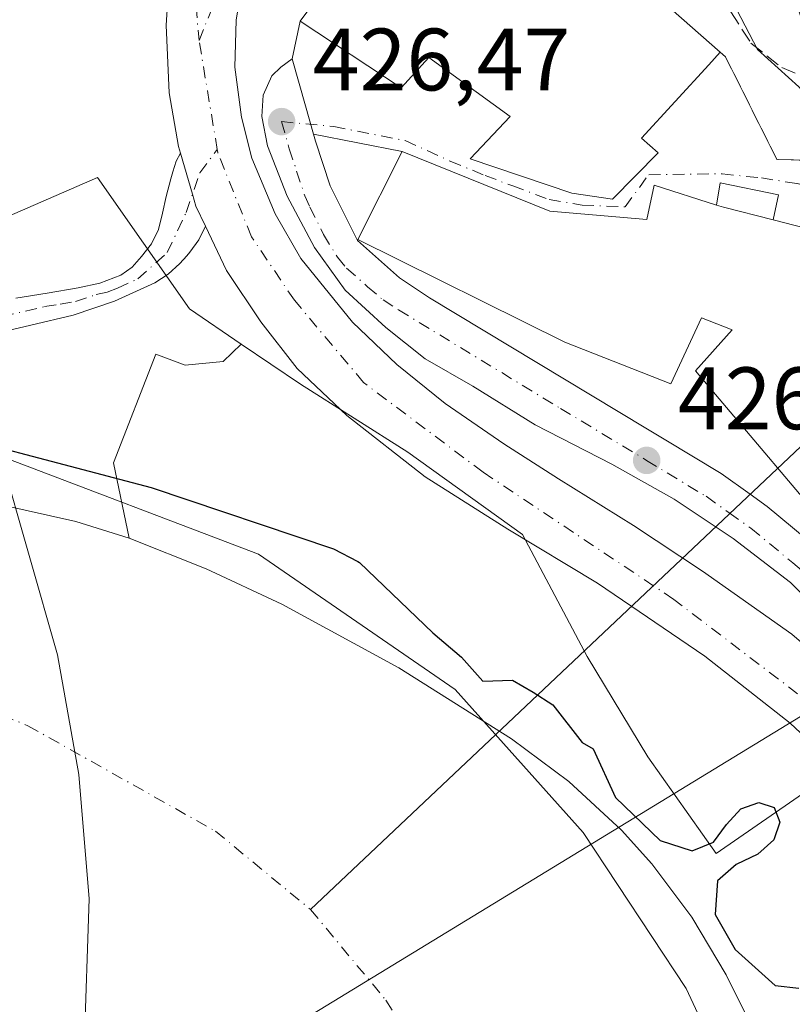
# Model space of a CAD drawing. Units: metres. Extents: x 593521 to 596954, y 4749889 to 4752249.
# Drawn here: x 595519 to 595607, y 4750491 to 4750603 of the extents above; entities that cross this region are included whole.
import ezdxf

# ---------------------------------------------------------------- set-up
doc = ezdxf.new("R2010")
doc.units = ezdxf.units.M
doc.header["$MEASUREMENT"] = 0
doc.linetypes.add('DGN Style 3', pattern=[2.307223458686699, 1.648016756204785, -0.6592067024819142])
doc.linetypes.add('DGN Style 4', pattern=[2.6384748266838614, 1.318413404963828, -0.6592067024819142, 0.001648016756204785, -0.6592067024819142])
for name, color, linetype, lineweight in [('Arbolado forestal CxS', 92, 'Continuous', 0), ('Camino Cxs', 7, 'Continuous', 0), ('Camino eje', 30, 'DGN Style 4', 13), ('Carretera de calzada única Cxs', 7, 'Continuous', 13), ('Carretera de calzada única eje', 7, 'DGN Style 4', 0), ('Corriente natural Cxs', 4, 'Continuous', 13), ('Corriente natural eje', 4, 'DGN Style 4', 0), ('Corriente natural lineal', 142, 'Continuous', 13), ('Curva de nivel maestra', 30, 'Continuous', 30), ('Curva de nivel normal', 30, 'Continuous', 0), ('Edificación Cxs', 1, 'Continuous', 13), ('Edificación ligera Cxs', 1, 'Continuous', 0), ('Entidad de ámbito territorial', 7, 'Continuous', 0), ('Entidad de ámbito territorial CxS', 92, 'Continuous', 0), ('Muro lineal', 1, 'DGN Style 3', 13), ('Núcleo urbano CxS', 7, 'Continuous', 0), ('Pastizal CxS', 92, 'Continuous', 0), ('Punto de cota en terreno', 7, 'Continuous', 0), ('Rótulo de punto de cota en terreno', 7, 'Continuous', 0), ('Suelo desnudo CxS', 253, 'Continuous', 0), ('Tendido', 6, 'Continuous', 0), ('Vía urbana Cxs', 4, 'Continuous', 0), ('Vía urbana eje', 4, 'DGN Style 4', 0)]:
    doc.layers.add(name, color=color, linetype=linetype, lineweight=lineweight)
doc.styles.add('Style-Arial', font='txt')

# ---------------------------------------------------------------- blocks, each defined once
blk = doc.blocks.new('*U16')
at = {"layer": 'Pastizal CxS', "color": 92, "linetype": 'Continuous', "lineweight": 0}
blk.add_polyline3d([(595512.4562999997, 4750577.842700001, 426.7869999999967), (595528.2629000006, 4750584.715700001, 427.5522000000056), (595538.6503, 4750569.830700001, 427.215200000006), (595544.5226999996, 4750565.8521, 427.1057000000001), (595542.4759000001, 4750563.860500001, 427.0341999999946), (595538.1582000004, 4750563.452099999, 426.9762999999948), (595535.4676999999, 4750564.467900001, 426.9848999999958), (595534.8474000003, 4750564.702099999, 426.9870999999985), (595530.0817, 4750552.4165, 425.4226999999955), (595531.8201000001, 4750543.870100001, 423.9342999999935), (595525.8002000004, 4750545.7501, 424.1848000000027), (595517.5401, 4750547.600099999, 424.0212000000029)], dxfattribs=at)
blk = doc.blocks.new('*U29')
at = {"layer": 'Suelo desnudo CxS', "color": 253, "linetype": 'Continuous', "lineweight": 0}
blk.add_polyline3d([(595517.5401, 4750547.600099999, 424.0212000000029), (595525.8002000004, 4750545.7501, 424.1848000000027), (595531.8201000001, 4750543.870100001, 423.9342999999935), (595540.5601000005, 4750540.420100001, 424.1196999999956), (595549.1101000002, 4750536.390100001, 424.0727999999945), (595562.3601000002, 4750529.190099999, 424.3377000000037), (595575.1300999997, 4750521.140100001, 424.2927999999956), (595581.6301999995, 4750516.3201, 424.4441999999981), (595587.5900999998, 4750510.8101, 424.3867000000028), (595591.0001999997, 4750507.0001, 424.6502000000037), (595595.5500999996, 4750500.950099999, 424.6885000000038), (595599.4301000005, 4750494.420100001, 424.5728999999993), (595605.1300999997, 4750482.960100001, 424.3758999999991), (595609.9101, 4750471.1601, 424.1463999999978), (595613.0201000003, 4750462.0001, 423.7439000000013), (595616.0500999996, 4750452.8101, 423.3274999999995), (595619.4001000002, 4750442.390100001, 423.7712999999931), (595622.6101000002, 4750431.9301, 423.9342999999935), (595625.0502000004, 4750422.040100001, 423.323000000004), (595626.5500999996, 4750411.9901, 422.9591999999975), (595627.4700999996, 4750402.040100001, 422.9119999999967), (595628.2301000003, 4750392.090100001, 422.3184000000037), (595628.7401000002, 4750384.140100001, 422.093200000003), (595629.2500999998, 4750376.200099999, 422.1312999999937)], dxfattribs=at)
blk = doc.blocks.new('*U31')
at = {"layer": 'Corriente natural Cxs', "color": 4, "linetype": 'Continuous', "lineweight": 13}
blk.add_polyline3d([(595517.5401, 4750547.600099999, 424.0212000000029), (595525.8000999996, 4750545.7501, 424.1848000000027), (595531.8201000001, 4750543.870100001, 423.9342999999935), (595540.5601000005, 4750540.420100001, 424.1196999999956), (595549.1101000002, 4750536.390100001, 424.0727999999945), (595562.3601000002, 4750529.190099999, 424.3377000000037), (595575.1300999997, 4750521.140100001, 424.2927999999956), (595581.6300999997, 4750516.3201, 424.4441999999981), (595587.5900999998, 4750510.8101, 424.3867000000028), (595591.0000999998, 4750507.0001, 424.6500999999989), (595595.5500999996, 4750500.950099999, 424.6885000000038), (595599.4301000005, 4750494.420100001, 424.5728999999993), (595605.1300999997, 4750482.960100001, 424.3758999999991), (595609.9101, 4750471.1601, 424.1463999999978), (595613.0201000003, 4750462.0001, 423.7439000000013), (595616.0500999996, 4750452.8101, 423.3274999999995), (595619.4001000002, 4750442.390100001, 423.7712999999931), (595622.6101000002, 4750431.9301, 423.9342999999935), (595625.0500999996, 4750422.040100001, 423.323000000004), (595626.5500999996, 4750411.9901, 422.9591999999975), (595627.4700999996, 4750402.040100001, 422.9119999999967), (595628.2301000003, 4750392.090100001, 422.3184000000037), (595628.7401000002, 4750384.140100001, 422.093200000003), (595629.2500999998, 4750376.200099999, 422.1312999999937)], dxfattribs=at)
blk = doc.blocks.new('5PATER')
at = {"layer": 'Suelo desnudo CxS', "linetype": 'Continuous', "lineweight": 0}
h = blk.add_hatch(color=51, dxfattribs=at)
edge = h.paths.add_edge_path()
edge.add_ellipse((0, 0), major_axis=(-0.1095731443231308, -0.1110710700762829), ratio=0.9994222409660322, start_angle=0, end_angle=360)
blk = doc.blocks.new('*U38')
at = {"layer": 'Carretera de calzada única Cxs', "color": 7, "linetype": 'Continuous', "lineweight": 13}
for points in [[(595544.5405000001, 4750606.279200001, 427.6160999999993), (595543.9452000001, 4750602.5089, 427.4109000000026), (595543.8129000004, 4750597.2172, 427.065499999997), (595544.5405000001, 4750591.528700001, 426.9379999999946), (595545.7312000003, 4750586.898499999, 426.8666999999987), (595548.3770000003, 4750580.614600001, 426.8600000000006), (595551.2873999998, 4750575.521400001, 426.8564000000042), (595557.1083000004, 4750568.3115, 426.944399999993), (595562.1354, 4750563.548900001, 426.8570999999939), (595567.6255000001, 4750559.1172, 426.6919000000053), (595574.2401000002, 4750554.553099999, 426.6472000000067), (595580.4578, 4750550.5843, 426.6203999999998), (595588.9244999997, 4750545.2927, 427.0590999999986), (595596.7297, 4750540.133300001, 426.6670000000013), (595606.8499999996, 4750532.989499999, 426.5262999999978), (595613.0678000003, 4750527.697799999, 426.4876999999979)], [(595613.619, 4750516.4365, 425.9709000000003), (595606.6737000003, 4750522.9188, 426.0678000000044), (595597.0163000004, 4750530.525599999, 426.230899999995), (595584.8454999998, 4750538.7938, 426.4250999999931), (595574.7252000002, 4750544.8792, 426.5503000000026), (595565.3323999997, 4750550.832400001, 426.6503999999986), (595556.4688999997, 4750557.7777, 426.876900000003), (595550.8465, 4750563.069399999, 427.0322000000015), (595546.7454000004, 4750568.361099999, 427.1343000000052), (595542.8427999998, 4750574.1819, 427.2353000000003), (595540.4709000001, 4750579.1996, 427.4257999999973), (595539.4031999996, 4750581.458000001, 427.5518000000012), (595539.0036000004, 4750582.8168, 427.5935999999929), (595537.6331000002, 4750587.476299999, 427.4903000000049), (595537.4188000001, 4750588.2049, 427.4934999999969), (595536.3605000004, 4750594.290300001, 427.5206000000035), (595536.0297999998, 4750601.963199999, 427.5635000000038), (595536.4265999999, 4750608.445499999, 427.6538)]]:
    blk.add_polyline3d(points, dxfattribs=at)

msp = doc.modelspace()

# ---------------------------------------------------------------- linework, layer by layer
at = {"layer": 'Arbolado forestal CxS', "color": 92, "linetype": 'Continuous', "lineweight": 0}
for points in [[(595605.1300999997, 4750482.960100001, 424.3758999999991), (595599.4301000005, 4750494.420100001, 424.5728999999993), (595595.5500999996, 4750500.950099999, 424.6885000000038), (595591.0001999997, 4750507.0001, 424.6502000000037), (595587.5900999998, 4750510.8101, 424.3867000000028), (595581.6301999995, 4750516.3201, 424.4441999999981), (595575.1300999997, 4750521.140100001, 424.2927999999956), (595562.3601000002, 4750529.190099999, 424.3377000000037), (595549.1101000002, 4750536.390100001, 424.0727999999945), (595540.5601000005, 4750540.420100001, 424.1196999999956), (595531.8201000001, 4750543.870100001, 423.9342999999935), (595530.0817, 4750552.4165, 425.4226999999955), (595534.8474000003, 4750564.702099999, 426.9870999999985), (595535.4676999999, 4750564.467900001, 426.9848999999958), (595538.1582000004, 4750563.452099999, 426.9762999999948), (595542.4759000001, 4750563.860500001, 427.0341999999946), (595544.5226999996, 4750565.8521, 427.1057000000001), (595551.2248000001, 4750561.3113, 426.9085000000051), (595563.3897000002, 4750553.606699999, 426.7330999999977), (595576.3702999996, 4750544.280300001, 426.5276000000013), (595583.6732999999, 4750530.4889, 425.5283000000054), (595590.5669, 4750519.130899999, 425.4434999999939), (595598.2759999996, 4750508.178099999, 425.4199999999983), (595611.2518999996, 4750517.103499999, 425.8084999999992)], [(595544.5226999996, 4750565.8521, 427.1057000000001), (595542.4759000001, 4750563.860500001, 427.0341999999946), (595538.1582000004, 4750563.452099999, 426.9762999999948), (595535.4676999999, 4750564.467900001, 426.9848999999958), (595534.8474000003, 4750564.702099999, 426.9870999999985), (595530.0817, 4750552.4165, 425.4226999999955), (595531.8201000001, 4750543.870100001, 423.9342999999935)], [(595544.5226999996, 4750565.8521, 427.1057000000001), (595551.2248000001, 4750561.3113, 426.9085000000051), (595563.3897000002, 4750553.606699999, 426.7330999999977), (595576.3702999996, 4750544.280300001, 426.5276000000013), (595583.6732999999, 4750530.4889, 425.5283000000054), (595590.5669, 4750519.130899999, 425.4434999999939), (595598.2759999996, 4750508.178099999, 425.4199999999983), (595611.2518999996, 4750517.103499999, 425.8084999999992), (595618.7790999999, 4750517.8409, 426.2293000000063), (595619.4194999998, 4750517.903700001, 426.2578999999969)], [(595531.8201000001, 4750543.870100001, 423.9342999999935), (595540.5601000005, 4750540.420100001, 424.1196999999956), (595549.1101000002, 4750536.390100001, 424.0727999999945), (595562.3601000002, 4750529.190099999, 424.3377000000037), (595575.1300999997, 4750521.140100001, 424.2927999999956), (595581.6301999995, 4750516.3201, 424.4441999999981), (595587.5900999998, 4750510.8101, 424.3867000000028), (595591.0001999997, 4750507.0001, 424.6502000000037), (595595.5500999996, 4750500.950099999, 424.6885000000038), (595599.4301000005, 4750494.420100001, 424.5728999999993), (595605.1300999997, 4750482.960100001, 424.3758999999991), (595609.9101, 4750471.1601, 424.1463999999978), (595613.0201000003, 4750462.0001, 423.7439000000013), (595616.0500999996, 4750452.8101, 423.3274999999995), (595619.4001000002, 4750442.390100001, 423.7712999999931), (595622.6101000002, 4750431.9301, 423.9342999999935), (595625.0502000004, 4750422.040100001, 423.323000000004), (595626.5500999996, 4750411.9901, 422.9591999999975), (595627.4700999996, 4750402.040100001, 422.9119999999967), (595628.2301000003, 4750392.090100001, 422.3184000000037), (595628.7401000002, 4750384.140100001, 422.093200000003), (595629.2500999998, 4750376.200099999, 422.1312999999937)]]:
    msp.add_polyline3d(points, dxfattribs=at)
at = {"layer": 'Camino Cxs', "color": 7, "linetype": 'Continuous', "lineweight": 0}
for points in [[(595540.4708000004, 4750579.1996, 427.4257999999973), (595539.7100999998, 4750577.670100001, 427.5092000000004), (595538.7200999996, 4750576.2601, 427.534799999994), (595538.3585000001, 4750575.854499999, 427.5368000000017), (595537.5701000001, 4750574.970100001, 427.5236000000005), (595536.2500999998, 4750573.7501, 427.4094000000041), (595534.7500999998, 4750572.780099999, 427.3294000000024), (595530.1601, 4750570.710100001, 427.1818000000058), (595525.4901000002, 4750569.120100001, 427.0114000000031), (595515.8701, 4750566.870100001, 426.6490999999951), (595508.8300999999, 4750565.8201, 426.3089000000036), (595501.7901, 4750565.5801, 426.5007999999943), (595498.7100999998, 4750565.940099999, 426.9634999999981), (595495.6501000002, 4750566.7301, 430.3637000000017), (595492.3901000004, 4750567.9101, 437.2719999999972), (595489.3601000002, 4750569.5001, 444.9459000000061), (595479.6901000004, 4750576.300100001, 446.391499999998), (595470.0500999996, 4750583.0601, 446.949099999998), (595453.5500999996, 4750593.780099999, 428.0945999999968), (595437.0601000005, 4750604.5001, 426.340200000006), (595425.4801000003, 4750612.200099999, 426.4134999999952), (595414.0000999998, 4750620.020099999, 426.399900000004), (595407.9600999998, 4750625.0601, 426.3098000000027), (595405.0601000005, 4750627.720100001, 426.3364000000002)], [(595519.0201000003, 4750571.0601, 426.930600000007), (595522.5401, 4750571.620100001, 427.0687000000034), (595526.0500999996, 4750572.200099999, 427.179999999993), (595528.5100999996, 4750572.7501, 427.2537000000011), (595530.9001000002, 4750573.6601, 427.3217000000004), (595532.1801000005, 4750574.5601, 427.3738000000012), (595533.2500999998, 4750575.7501, 427.4484999999986), (595534.3701, 4750577.210100001, 427.5641999999935), (595535.1501000002, 4750578.8101, 427.6603000000032), (595535.6001000004, 4750580.690099999, 427.7335000000021), (595536.0301000001, 4750582.5701, 427.7890000000043), (595536.5500999996, 4750584.5601, 427.6888999999938), (595536.7828000003, 4750585.3409, 427.6440000000002), (595537.1401000004, 4750586.540100001, 427.5685999999987), (595537.6331000002, 4750587.476299999, 427.4903000000049), (595539.0036000004, 4750582.8168, 427.5935999999929), (595539.4031999996, 4750581.458000001, 427.5518000000012), (595540.4709000001, 4750579.1996, 427.4257999999973), (595539.7100999998, 4750577.670100001, 427.5092000000004), (595538.7200999996, 4750576.2601, 427.534799999994), (595538.3585000001, 4750575.854499999, 427.5368000000017), (595537.5701000001, 4750574.970100001, 427.5236000000005), (595536.2500999998, 4750573.7501, 427.4094000000041), (595534.7500999998, 4750572.780099999, 427.3294000000024), (595530.1601, 4750570.710100001, 427.1818000000058), (595525.4901000002, 4750569.120100001, 427.0114000000031), (595515.8701, 4750566.870100001, 426.6490999999951)], [(595519.0201000003, 4750571.0601, 426.930600000007), (595522.5401, 4750571.620100001, 427.0687000000034), (595526.0500999996, 4750572.200099999, 427.179999999993), (595528.5100999996, 4750572.7501, 427.2537000000011), (595530.9001000002, 4750573.6601, 427.3217000000004), (595532.1801000005, 4750574.5601, 427.3738000000012), (595533.2500999998, 4750575.7501, 427.4484999999986), (595534.3701, 4750577.210100001, 427.5641999999935), (595535.1501000002, 4750578.8101, 427.6603000000032), (595535.6001000004, 4750580.690099999, 427.7335000000021), (595536.0301000001, 4750582.5701, 427.7890000000043), (595536.5500999996, 4750584.5601, 427.6888999999938), (595536.7828000003, 4750585.3409, 427.6440000000002), (595537.1401000004, 4750586.540100001, 427.5685999999987), (595537.6331000002, 4750587.476299999, 427.4903000000049)], [(595537.6331000002, 4750587.476299999, 427.4903000000049), (595539.0034999996, 4750582.8168, 427.5936999999976), (595539.4031999996, 4750581.458000001, 427.5518000000012), (595540.4708000004, 4750579.1996, 427.4257999999973)]]:
    msp.add_polyline3d(points, dxfattribs=at)
at = {"layer": 'Camino eje', "color": 30, "linetype": 'DGN Style 4', "lineweight": 13}
msp.add_polyline3d([(595517.4451000001, 4750568.965100001, 426.7964000000065), (595522.2550999997, 4750570.090100001, 426.9869000000036), (595524.0151000004, 4750570.370100001, 427.0415000000066), (595525.7701000003, 4750570.6601, 427.0954000000056), (595528.1051000003, 4750571.4551, 427.1852000000072), (595529.3350999998, 4750571.7301, 427.2179000000033), (595530.5301000001, 4750572.1851, 427.2575999999972), (595532.8251, 4750573.220100001, 427.3313000000053), (595536.1448999997, 4750576.208500001, 427.5763000000007), (595538.2909000004, 4750580.758099999, 427.6855000000069), (595539.8361000001, 4750585.221899999, 427.3917999999976), (595541.8091000002, 4750587.875299999, 427.1373000000021)], dxfattribs=at)
at = {"layer": 'Carretera de calzada única Cxs', "color": 7, "linetype": 'Continuous', "lineweight": 13, "extrusion": (-0.9627123369293287, -0.2705271766908576, 5.473339202121786e-05), "elevation": -1858509.506643154, "flags": 128}
msp.add_lwpolyline([(-4412346.890924755, 529.9558301960731), (-4412341.369155792, 528.2749301935486), (-4412338.05819902, 528.2030301934456)], dxfattribs=at)
at = {"layer": 'Carretera de calzada única Cxs', "color": 7, "linetype": 'Continuous', "lineweight": 13}
for points in [[(595537.6331000002, 4750587.476299999, 427.4903000000049), (595537.4188000001, 4750588.2049, 427.4934999999969), (595536.3605000004, 4750594.290300001, 427.5206000000035), (595536.0297999998, 4750601.963199999, 427.5635000000038), (595536.4265999999, 4750608.445499999, 427.6538), (595536.7808999997, 4750611.785900001, 427.7290999999968)], [(595544.5405000001, 4750606.279200001, 427.6160999999993), (595543.9452000001, 4750602.5089, 427.4109000000026), (595543.8129000004, 4750597.2172, 427.065499999997), (595544.5405000001, 4750591.528700001, 426.9379999999946), (595545.7312000003, 4750586.898499999, 426.8666999999987), (595548.3770000003, 4750580.614600001, 426.8600000000006), (595551.2873999998, 4750575.521400001, 426.8564000000042), (595557.1083000004, 4750568.3115, 426.944399999993), (595562.1354, 4750563.548900001, 426.8570999999939), (595567.6255000001, 4750559.1172, 426.6919000000053), (595574.2401000002, 4750554.553099999, 426.6472000000067), (595580.4578, 4750550.5843, 426.6203999999998), (595588.9244999997, 4750545.2927, 427.0590999999986), (595596.7297, 4750540.133300001, 426.6670000000013), (595606.8499999996, 4750532.989499999, 426.5262999999978), (595613.0678000003, 4750527.697799999, 426.4876999999979), (595618.8293000003, 4750522.6172, 426.5182999999961)], [(595614.1723999997, 4750531.4682, 426.4627999999939), (595606.7111000001, 4750538.850000001, 426.6416999999929), (595600.2023999998, 4750543.8507, 426.7369999999937), (595593.5349000003, 4750548.295700001, 427.4584999999934), (595586.4704999998, 4750552.264400001, 426.5421999999963), (595577.8185999999, 4750556.7095, 426.563599999994), (595570.7542000003, 4750561.075099999, 426.5893000000069), (595565.3567000004, 4750564.170700001, 426.7458000000043), (595560.9117000002, 4750567.7426, 426.9333000000043), (595556.3079000004, 4750571.9495, 426.7716999999975), (595552.8153999997, 4750576.791400001, 426.9618999999948), (595549.7198000001, 4750582.5858, 426.7087999999931), (595547.4972999999, 4750588.300799999, 426.7385999999969), (595546.8623000003, 4750591.634500001, 426.776199999993), (595547.0209999997, 4750594.015799999, 426.8194999999978), (595547.9735000003, 4750596.238299999, 426.9915000000037), (595549.0054000001, 4750597.1908, 427.391300000003), (595550.3095000006, 4750598.1306, 428.2333000000072), (595551.8032000001, 4750592.8147, 426.5524000000005), (595552.6989000002, 4750589.6272, 426.4805000000051), (595552.7033000002, 4750589.6117, 426.4814999999944), (595552.9200999998, 4750588.840100001, 426.5337), (595554.5800999999, 4750583.770099999, 427.6229000000022), (595557.6901000004, 4750577.5801, 429.6595999999991), (595562.4401000004, 4750573.340100001, 429.1947999999975), (595565.8501000004, 4750571.090100001, 429.2602000000043), (595590.3465, 4750556.319599999, 426.9342000000034), (595592.4082000004, 4750555.076400001, 427.0145000000048), (595598.8701, 4750551.1801, 427.9847000000009), (595602.1475999998, 4750548.8399, 428.3071999999956), (595604.0800999999, 4750547.460100001, 428.8304000000062), (595608.4801000003, 4750543.812799999, 428.3996000000043)], [(595618.8293000003, 4750522.6172, 426.5182999999961), (595619.6492999997, 4750523.9275, 426.4998000000051), (595619.1730000004, 4750525.118100001, 426.4921999999933), (595614.1723999997, 4750531.4682, 426.4627999999939), (595606.7111000001, 4750538.850000001, 426.6416999999929), (595600.2023999998, 4750543.8507, 426.7369999999937), (595593.5349000003, 4750548.295700001, 427.4584999999934), (595586.4704999998, 4750552.264400001, 426.5421999999963), (595577.8185999999, 4750556.7095, 426.563599999994), (595570.7542000003, 4750561.075099999, 426.5893000000069), (595565.3567000004, 4750564.170700001, 426.7458000000043), (595560.9117000002, 4750567.7426, 426.9333000000043), (595556.3079000004, 4750571.9495, 426.7716999999975), (595552.8153999997, 4750576.791400001, 426.9618999999948), (595549.7198000001, 4750582.5858, 426.7087999999931), (595547.4972999999, 4750588.300799999, 426.7385999999969), (595546.8623000003, 4750591.634500001, 426.776199999993), (595547.0209999997, 4750594.015799999, 426.8194999999978), (595547.9735000003, 4750596.238299999, 426.9915000000037), (595549.0054000001, 4750597.1908, 427.391300000003), (595550.3095000006, 4750598.1306, 428.2333000000072)], [(595552.6989000002, 4750589.6272, 426.4805000000051), (595552.7033000002, 4750589.6117, 426.4814999999944), (595552.9200999998, 4750588.840100001, 426.5337), (595554.5800999999, 4750583.770099999, 427.6229000000022), (595557.6901000004, 4750577.5801, 429.6595999999991), (595562.4401000004, 4750573.340100001, 429.1947999999975), (595565.8501000004, 4750571.090100001, 429.2602000000043), (595590.3465, 4750556.319599999, 426.9342000000034), (595592.4082000004, 4750555.076400001, 427.0145000000048), (595598.8701, 4750551.1801, 427.9847000000009), (595602.1475999998, 4750548.8399, 428.3071999999956), (595604.0800999999, 4750547.460100001, 428.8304000000062), (595608.4800000006, 4750543.812799999, 428.3996000000043)], [(595537.6331000002, 4750587.476299999, 427.4903000000049), (595539.0034999996, 4750582.8168, 427.5936999999976), (595539.4031999996, 4750581.458000001, 427.5518000000012), (595540.4708000004, 4750579.1996, 427.4257999999973)], [(595672.4200999998, 4750374.520099999, 425.7819000000018), (595641.7710999995, 4750468.9464, 430.6817000000011), (595640.5143999998, 4750472.8181, 433.8108000000066), (595639.6142999995, 4750475.2937, 432.2627000000066), (595635.5132999998, 4750484.157299999, 425.8432999999932), (595628.8986999998, 4750496.3281, 426.1147000000056), (595622.7471000003, 4750506.183900001, 425.8534000000073), (595620.0351, 4750509.358899999, 425.868100000007), (595613.619, 4750516.4365, 425.9709000000003), (595606.6737000003, 4750522.9188, 426.0678000000044), (595597.0163000004, 4750530.525599999, 426.230899999995), (595584.8454999998, 4750538.7938, 426.4250999999931), (595574.7252000002, 4750544.8792, 426.5503000000026), (595565.3323999997, 4750550.832400001, 426.6503999999986), (595556.4688999997, 4750557.7777, 426.876900000003), (595550.8465, 4750563.069399999, 427.0322000000015), (595546.7454000004, 4750568.361099999, 427.1343000000052), (595542.8427999998, 4750574.1819, 427.2353000000003), (595540.4708000004, 4750579.1996, 427.4257999999973)]]:
    msp.add_polyline3d(points, dxfattribs=at)
at = {"layer": 'Carretera de calzada única eje', "color": 7, "linetype": 'DGN Style 4', "lineweight": 0, "extrusion": (0.002738518635035186, -0.01643124484855051, 0.9998612477281099), "elevation": -76000.09217771747, "flags": 128}
msp.add_lwpolyline([(1368424.633706469, 4587416.854574482), (1368424.633706469, 4587429.377169053)], dxfattribs=at)
at = {"layer": 'Carretera de calzada única eje', "color": 7, "linetype": 'DGN Style 4', "lineweight": 0}
for points in [[(595537.8457000004, 4750633.669199999, 428.1901999999973), (595539.3273999998, 4750623.297499999, 428.0451999999932), (595538.6924000002, 4750612.2908, 427.6946000000025), (595539.7506999997, 4750600.2258, 427.3459000000003)], [(595539.7506999997, 4750600.2258, 427.3459000000003), (595545.2539999997, 4750613.984099999, 427.5913), (595549.6990999999, 4750619.275800001, 427.7378999999929), (595554.7790999999, 4750626.4725, 428.1367000000028)], [(595549.1001000004, 4750591.040100001, 426.6321000000025), (595549.9600999998, 4750587.970100001, 426.6202999999951), (595550.8000999996, 4750585.4301, 426.6226000000024), (595551.7100999998, 4750582.6501, 426.6356999999989), (595552.3000999996, 4750581.360099999, 426.6679000000004), (595553.8501000004, 4750578.2601, 427.5342999999993), (595555.4200999998, 4750575.6801, 427.7911000000022), (595556.4600999998, 4750574.440099999, 427.6003000000055), (595558.8201000001, 4750572.3301, 427.159799999994), (595560.6001000004, 4750570.850099999, 427.4548999999971), (595562.3201000001, 4750569.7301, 427.4821999999986), (595580.6601, 4750558.5701, 426.8424999999989), (595590.4200999998, 4750552.6801, 426.6861000000063), (595597.1601, 4750548.610099999, 426.9168000000063), (595599.7600999996, 4750546.7501, 426.9921000000032), (595602.2100999998, 4750545.0101, 426.9753000000055), (595606.9600999998, 4750541.0801, 426.9179000000004), (595611.8901000004, 4750536.9901, 426.477899999998), (595614.1601, 4750534.800100001, 426.4704999999958), (595616.6401000004, 4750532.420100001, 426.4521999999997), (595619.0301000001, 4750529.4901, 426.4637999999978), (595620.9200999998, 4750527.1801, 426.4622999999993)], [(595625.8432999998, 4750508.8029, 426.1735999999946), (595622.5125000002, 4750513.442299999, 426.2400000000052), (595617.6442, 4750518.522299999, 426.2875000000058), (595614.0459000003, 4750521.274, 426.2881999999955), (595593.5141000003, 4750536.9373, 426.4673999999941), (595571.9241000004, 4750551.330700001, 426.6817000000011), (595558.3773999996, 4750561.490700001, 426.9367999999959), (595550.5456999998, 4750570.804099999, 426.8962999999931), (595545.6774000004, 4750578.000700001, 427.1071999999986), (595541.8674, 4750587.525800001, 427.1331000000064), (595541.8091000002, 4750587.875299999, 427.1373000000021)]]:
    msp.add_polyline3d(points, dxfattribs=at)
at = {"layer": 'Corriente natural Cxs', "color": 4, "linetype": 'Continuous', "lineweight": 13}
msp.add_polyline3d([(595517.5401, 4750547.600099999, 424.0212000000029), (595525.8000999996, 4750545.7501, 424.1848000000027), (595531.8201000001, 4750543.870100001, 423.9342999999935), (595540.5601000005, 4750540.420100001, 424.1196999999956), (595549.1101000002, 4750536.390100001, 424.0727999999945), (595562.3601000002, 4750529.190099999, 424.3377000000037), (595575.1300999997, 4750521.140100001, 424.2927999999956), (595581.6300999997, 4750516.3201, 424.4441999999981), (595587.5900999998, 4750510.8101, 424.3867000000028), (595591.0000999998, 4750507.0001, 424.6500999999989), (595595.5500999996, 4750500.950099999, 424.6885000000038), (595599.4301000005, 4750494.420100001, 424.5728999999993), (595605.1300999997, 4750482.960100001, 424.3758999999991), (595609.9101, 4750471.1601, 424.1463999999978), (595613.0201000003, 4750462.0001, 423.7439000000013), (595614.8694000002, 4750456.391000001, 423.4879999999976)], dxfattribs=at)
at = {"layer": 'Corriente natural eje', "color": 4, "linetype": 'DGN Style 4', "lineweight": 0}
msp.add_polyline3d([(595266.8601000002, 4750570.600099999, 424.0531000000047), (595293.5000999998, 4750563.850099999, 424.1122000000032), (595316.5000999998, 4750560.030099999, 423.6809999999969), (595339.1300999997, 4750557.2401, 423.504700000005), (595365.2801000001, 4750554.8101, 423.4415000000009), (595397.0000999998, 4750549.770099999, 423.7688000000053), (595425.3701, 4750544.890100001, 423.8515999999945), (595463.6101000002, 4750539.170100001, 423.0783999999985), (595487.5401, 4750534.300100001, 423.2323000000034), (595504.7901, 4750528.9001, 423.2660000000033), (595520.3701, 4750522.640100001, 422.9805000000051), (595541.6201, 4750510.690099999, 423.0146999999997), (595552.3800999997, 4750501.8201, 423.3004999999976), (595560.9101, 4750491.550100001, 423.2657999999938), (595570.5601000005, 4750476.0801, 423.1925999999949), (595579.7801000001, 4750454.7501, 422.1331000000064), (595586.6501000002, 4750431.790100001, 421.4437999999937), (595592.3901000004, 4750411.270099999, 421.9489999999933), (595593.8501000004, 4750392.030099999, 421.6624000000011), (595608.9089000003, 4750374.0178, 421.7103999999963)], dxfattribs=at)
at = {"layer": 'Corriente natural lineal', "color": 142, "linetype": 'Continuous', "lineweight": 13, "extrusion": (-0.04778415205395344, -0.04514599823845933, 0.9978369173645248), "elevation": -242501.7274227859, "flags": 128}
msp.add_lwpolyline([(-3044081.889170684, 3687548.879700115), (-3044081.889170684, 3687371.519608447)], dxfattribs=at)
at = {"layer": 'Curva de nivel maestra', "color": 30, "linetype": 'Continuous', "lineweight": 30, "elevation": 425, "flags": 128}
msp.add_lwpolyline([(595503.9100000003, 4750557.630100001), (595534.3200000003, 4750549.600099999), (595554.9800000006, 4750542.6601), (595557.7300000006, 4750541.2301), (595557.9299999997, 4750541.110099999), (595566.2000000002, 4750533.1601), (595569.4600000001, 4750530.4001), (595571.8600000005, 4750527.690099999), (595575.2199999997, 4750527.790100001), (595577.5700000003, 4750526.450099999), (595579.79, 4750524.9901), (595583.1100000005, 4750520.7501), (595584.3700000001, 4750520.0101), (595586.8799999999, 4750514.520099999), (595591.9600000001, 4750509.640100001), (595595.5700000003, 4750508.4901), (595598, 4750509.440099999), (595599.4500000002, 4750511.460100001), (595601.0700000003, 4750513.210100001), (595603.1100000005, 4750513.960100001), (595604.8600000005, 4750513.370100001), (595605.5199999996, 4750511.700099999), (595604.8300000001, 4750509.700099999), (595603.0300000003, 4750508.0801), (595600.5499999998, 4750506.940099999), (595598.4299999997, 4750505.090100001), (595598.1699999999, 4750501.2601), (595600.4422000004, 4750497.313999999), (595604.9600000001, 4750493.2401), (595607.6399999997, 4750492.9101)], dxfattribs=at)
at = {"layer": 'Curva de nivel normal', "color": 30, "linetype": 'Continuous', "lineweight": 0, "elevation": 430, "flags": 128}
msp.add_lwpolyline([(595600.6418000003, 4750603.707599999), (595602.9600000001, 4750599.189999999), (595607.6399999997, 4750594.960000001), (595611.0199999996, 4750591.25), (595613.7100000001, 4750589.77), (595615.6699999999, 4750589.300000001), (595618.0599999996, 4750586.779999999), (595621.2505999999, 4750580.9672)], dxfattribs=at)
at = {"layer": 'Edificación Cxs', "color": 1, "linetype": 'Continuous', "lineweight": 13, "flags": 128}
for points, elevation in [([(595572.7100999998, 4750608.0101), (595581.2600999996, 4750603.520099999), (595586.5701000001, 4750609.670100001), (595598.7301000003, 4750598.890100001), (595597.4501, 4750597.470100001), (595589.8501000004, 4750589.170100001), (595591.7301000003, 4750587.520099999), (595586.5601000005, 4750582.2401), (595581.9600999998, 4750582.920100001), (595570.4401000004, 4750586.840100001), (595574.9700999996, 4750591.610099999), (595565.7500999998, 4750598.3101), (595562.6501000002, 4750594.860099999), (595551.2100999998, 4750602.420100001), (595562.8201000001, 4750618.0101), (595574.0100999996, 4750609.6801)], 435.5047999999954), ([(595579.4801000003, 4750580.890100001), (595590.4600999998, 4750579.960100001), (595591.2600999996, 4750583.840100001), (595598.3201000001, 4750581.590100001), (595599.1201, 4750581.340100001), (595604.7301000003, 4750579.9001), (595611.0500999996, 4750578.290100001), (595612.2600999996, 4750579.140100001), (595621.0100999996, 4750567.600099999), (595620.4401000004, 4750567.090100001), (595624.7801000001, 4750560.880100001), (595610.0100999996, 4750546.210100001), (595595.9600999998, 4750562.8201), (595600.1201, 4750567.4801), (595596.6401000004, 4750568.8101), (595593.1601, 4750561.360099999), (595581.1700999998, 4750566.050100001), (595557.7100999998, 4750577.6801), (595562.7600999996, 4750587.670100001)], 435.5335999999954)]:
    msp.add_lwpolyline(points, close=True, dxfattribs=dict(at, elevation=elevation))
at = {"layer": 'Edificación Cxs', "color": 1, "linetype": 'Continuous', "lineweight": 13, "extrusion": (0.04274760369098052, 0.2617511294470051, 0.9641882537201417), "elevation": 1269345.974021088, "flags": 128}
msp.add_lwpolyline([(177874.6311607982, -4613011.595629217), (177880.3999086807, -4613012.131790305), (177881.2297435385, -4613012.253953591)], dxfattribs=at)
at = {"layer": 'Edificación Cxs', "color": 1, "linetype": 'Continuous', "lineweight": 13}
for points in [[(595572.7100999998, 4750608.0101, 432.7743999999948), (595581.2600999996, 4750603.520099999, 434.272299999997), (595586.5701000001, 4750609.670100001, 431.9590999999928), (595598.7301000003, 4750598.890100001, 435.5047999999952), (595597.4501, 4750597.470100001, 434.7305000000051), (595589.8501000004, 4750589.170100001, 433.3739999999962), (595591.7301000003, 4750587.520099999, 430.9903999999952), (595586.5601000005, 4750582.2401, 433.0764000000054), (595581.9600999998, 4750582.920100001, 433.274900000004), (595570.4401000004, 4750586.840100001, 431.008799999996), (595574.9700999996, 4750591.610099999, 432.9921999999933), (595565.7500999998, 4750598.3101, 434.0151000000042), (595562.6501000002, 4750594.860099999, 430.8772999999928), (595551.2100999998, 4750602.420100001, 431.4939000000013), (595562.8201000001, 4750618.0101, 430.4789000000019), (595574.0100999996, 4750609.6801, 431.212400000004), (595572.7100999998, 4750608.0101, 432.7743999999948)], [(595604.7301000003, 4750579.9001, 431.0825000000041), (595611.0500999996, 4750578.290100001, 430.9334999999992), (595612.2600999996, 4750579.140100001, 430.1059999999998), (595621.0100999996, 4750567.600099999, 431.8470999999991), (595620.4401000004, 4750567.090100001, 432.4894000000059), (595624.7801000001, 4750560.880100001, 432.296199999997), (595610.0100999996, 4750546.210100001, 430.7452999999951), (595595.9600999998, 4750562.8201, 432.9854999999953), (595600.1201, 4750567.4801, 435.5335999999952), (595596.6401000004, 4750568.8101, 435.1315000000032), (595593.1601, 4750561.360099999, 431.4156999999978), (595581.1700999998, 4750566.050100001, 432.0751000000019), (595557.7100999998, 4750577.6801, 429.6797999999981), (595562.7600999996, 4750587.670100001, 429.376099999994), (595579.4801000003, 4750580.890100001, 433.3717000000034), (595590.4600999998, 4750579.960100001, 433.6733999999997), (595591.2600999996, 4750583.840100001, 431.9076999999961), (595598.3201000001, 4750581.590100001, 430.9079000000056)]]:
    msp.add_polyline3d(points, dxfattribs=at)
at = {"layer": 'Edificación ligera Cxs', "color": 1, "linetype": 'Continuous', "lineweight": 0, "elevation": 431.0825000000041, "flags": 128}
msp.add_lwpolyline([(595604.7301000003, 4750579.9001), (595599.1201, 4750581.340100001), (595598.3201000001, 4750581.590100001), (595598.7600999996, 4750584.090100001), (595605.3501000004, 4750582.7401)], close=True, dxfattribs=at)
at = {"layer": 'Edificación ligera Cxs', "color": 1, "linetype": 'Continuous', "lineweight": 0, "extrusion": (0.04274760369098052, 0.2617511294470051, 0.9641882537201417), "elevation": 1269345.974021088, "flags": 128}
msp.add_lwpolyline([(177874.6311607982, -4613011.595629217), (177880.3999086807, -4613012.131790305), (177881.2297435385, -4613012.253953591)], dxfattribs=at)
at = {"layer": 'Edificación ligera Cxs', "color": 1, "linetype": 'Continuous', "lineweight": 0}
msp.add_polyline3d([(595598.3201000001, 4750581.590100001, 430.9079000000056), (595598.7600999996, 4750584.090100001, 429.1775000000052), (595605.3501000004, 4750582.7401, 428.4418000000006), (595604.7301000003, 4750579.9001, 431.0825000000041)], dxfattribs=at)
at = {"layer": 'Entidad de ámbito territorial', "color": 7, "linetype": 'Continuous', "lineweight": 0, "flags": 128}
for points in [[(595517.3210000002, 4750553.143999999), (595523.7199999986, 4750530.653999999), (595526.1390000005, 4750517.106000002), (595527.2989999984, 4750503.026000002), (595526.7369999997, 4750486.117000001), (595526.3619999981, 4750476.793000001), (595526.2109999995, 4750473.011000002), (595525.8760000004, 4750464.641), (595525.7069999992, 4750460.432000001), (595525.4089999995, 4750436.413000001), (595526.3090000004, 4750429.187999999), (595530.361999999, 4750423.042000001), (595537.5979999992, 4750416.449000001), (595545.8490000003, 4750409.877000002), (595542.589999998, 4750387.961000001), (595542.3739999986, 4750381.835000002), (595542.0139999986, 4750371.687000002)], [(595633.7389999998, 4750405.289999997), (595627.3879999986, 4750416.732), (595617.1459999996, 4750441.725000001), (595607.6399999984, 4750465.557), (595594.909999999, 4750492.889), (595583.2349999986, 4750510.544000002), (595568.7340000002, 4750526.734999999), (595546.4680000006, 4750542.077000001), (595517.3210000002, 4750553.143999999)]]:
    msp.add_lwpolyline(points, dxfattribs=at)
at = {"layer": 'Entidad de ámbito territorial CxS', "color": 92, "linetype": 'Continuous', "lineweight": 0, "flags": 128}
for points in [[(595787.1259999991, 4750426.893999998), (595752.289999999, 4750430.946000001), (595737.4149999999, 4750435.965), (595723.6330000003, 4750432.958000001), (595694.3450000002, 4750423.677999999), (595685.8790000007, 4750422.392999998), (595685.5520000008, 4750422.343000002), (595677.8990000011, 4750420.855000001), (595677.4419999992, 4750420.703000001), (595667.1509999997, 4750417.274999999), (595658.5649999996, 4750413.774999999), (595648.9429999995, 4750409.408999999), (595638.5989999999, 4750406.836999998), (595637.0220000005, 4750406.335000001), (595633.7390000006, 4750405.289999999), (595627.3879999995, 4750416.732), (595617.1460000003, 4750441.725000001), (595607.6399999993, 4750465.556999999), (595594.9099999999, 4750492.889000001), (595583.2349999994, 4750510.544000001), (595568.734000001, 4750526.734999998), (595546.4680000015, 4750542.077000001), (595517.321000001, 4750553.143999998)], [(595517.321000001, 4750553.143999998), (595523.7199999995, 4750530.653999999), (595526.1390000012, 4750517.106000001), (595527.2989999991, 4750503.026000001), (595526.7370000005, 4750486.117000001), (595526.361999999, 4750476.793000001), (595526.2110000004, 4750473.011000001), (595525.8760000012, 4750464.641), (595525.7070000002, 4750460.432), (595525.4090000005, 4750436.413000001), (595526.3090000012, 4750429.187999999), (595530.3619999998, 4750423.042), (595537.598, 4750416.449), (595545.8490000011, 4750409.877000002), (595542.5899999987, 4750387.961), (595542.3739999993, 4750381.835000001), (595542.0139999995, 4750371.687000001)]]:
    msp.add_lwpolyline(points, dxfattribs=at)
at = {"layer": 'Muro lineal', "color": 1, "linetype": 'DGN Style 3', "lineweight": 13}
for points in [[(595599.9600999998, 4750603.460100001, 436.4612999999954), (595602.2301000003, 4750599.9301, 438.559699999998), (595605.7301000003, 4750597.1601, 437.627999999997), (595607.7901, 4750596.300100001, 436.3674000000028), (595609.5301000001, 4750595.9901, 435.5160999999935), (595610.8501000004, 4750596.0601, 435.281799999997), (595615.1201, 4750597.920100001, 434.0966999999946)], [(595617.7366000004, 4750576.1588, 429.1484000000055), (595611.6512000002, 4750586.6099, 429.3790000000009), (595605.1688999999, 4750586.7422, 428.508600000001), (595599.3480000002, 4750598.3839, 435.985799999995)]]:
    msp.add_polyline3d(points, dxfattribs=at)
at = {"layer": 'Núcleo urbano CxS', "color": 7, "linetype": 'Continuous', "lineweight": 0, "extrusion": (-0.9436445146703424, -0.3309606760167222, 0.0002467045362079915), "elevation": -2134304.752486283, "flags": 128}
msp.add_lwpolyline([(-4285798.015098352, 960.0226933036289), (-4285685.511680936, 953.114593093404), (-4285669.472749065, 953.7335931122471)], dxfattribs=at)
msp.add_lwpolyline([(-4285798.015098352, 960.0226933036289), (-4285685.511680936, 953.114593093404), (-4285669.472749065, 953.7335931122471)], dxfattribs=at)
at = {"layer": 'Núcleo urbano CxS', "color": 7, "linetype": 'Continuous', "lineweight": 0}
for points in [[(595515.8334999997, 4750731.570699999, 430.8770999999979), (595542.1602999996, 4750623.094900001, 427.8283999999985), (595546.6518999999, 4750624.624500001, 427.8524999999936), (595574.0050999997, 4750633.938999999, 428.8991999999998), (595594.5443000002, 4750640.9331, 433.4799999999959), (595631.7768999999, 4750534.769300001, 426.5718999999954), (595637.0853000004, 4750519.634299999, 427.1909000000014), (595632.8409000002, 4750519.218499999, 426.5142999999953), (595619.4194999998, 4750517.903700001, 426.2578999999969), (595618.7790999999, 4750517.8409, 426.2293000000063), (595611.2518999996, 4750517.103499999, 425.8084999999992), (595598.2759999996, 4750508.178099999, 425.4199999999983), (595590.5669, 4750519.130899999, 425.4434999999939), (595583.6732999999, 4750530.4889, 425.5283000000054), (595576.3702999996, 4750544.280300001, 426.5276000000013), (595563.3897000002, 4750553.606699999, 426.7330999999977), (595551.2248000001, 4750561.3113, 426.9085000000051), (595544.5226999996, 4750565.8521, 427.1057000000001), (595538.6503, 4750569.830700001, 427.215200000006), (595528.2629000006, 4750584.715700001, 427.5522000000056), (595512.4562999997, 4750577.842700001, 426.7869999999967)], [(595442.7977, 4750600.3851, 426.3055000000023), (595494.5893000001, 4750567.533100001, 425.6687999999995), (595512.4562999997, 4750577.842700001, 426.7869999999967), (595528.2629000006, 4750584.715700001, 427.5522000000056), (595538.6503, 4750569.830700001, 427.215200000006), (595544.5226999996, 4750565.8521, 427.1057000000001)], [(595544.5226999996, 4750565.8521, 427.1057000000001), (595551.2248000001, 4750561.3113, 426.9085000000051), (595563.3897000002, 4750553.606699999, 426.7330999999977), (595576.3702999996, 4750544.280300001, 426.5276000000013), (595583.6732999999, 4750530.4889, 425.5283000000054), (595590.5669, 4750519.130899999, 425.4434999999939), (595598.2759999996, 4750508.178099999, 425.4199999999983), (595611.2518999996, 4750517.103499999, 425.8084999999992), (595618.7790999999, 4750517.8409, 426.2293000000063), (595619.4194999998, 4750517.903700001, 426.2578999999969)]]:
    msp.add_polyline3d(points, dxfattribs=at)
at = {"layer": 'Pastizal CxS', "color": 92, "linetype": 'Continuous', "lineweight": 0}
for points in [[(595442.7977, 4750600.3851, 426.3055000000023), (595494.5893000001, 4750567.533100001, 425.6687999999995), (595512.4562999997, 4750577.842700001, 426.7869999999967), (595528.2629000006, 4750584.715700001, 427.5522000000056), (595538.6503, 4750569.830700001, 427.215200000006), (595544.5226999996, 4750565.8521, 427.1057000000001)], [(595544.5226999996, 4750565.8521, 427.1057000000001), (595542.4759000001, 4750563.860500001, 427.0341999999946), (595538.1582000004, 4750563.452099999, 426.9762999999948), (595535.4676999999, 4750564.467900001, 426.9848999999958), (595534.8474000003, 4750564.702099999, 426.9870999999985), (595530.0817, 4750552.4165, 425.4226999999955), (595531.8201000001, 4750543.870100001, 423.9342999999935)], [(595517.5401, 4750547.600099999, 424.0212000000029), (595525.8002000004, 4750545.7501, 424.1848000000027), (595531.8201000001, 4750543.870100001, 423.9342999999935)]]:
    msp.add_polyline3d(points, dxfattribs=at)
at = {"layer": 'Suelo desnudo CxS', "color": 253, "linetype": 'Continuous', "lineweight": 0}
for points in [[(595517.5401, 4750547.600099999, 424.0212000000029), (595525.8002000004, 4750545.7501, 424.1848000000027), (595531.8201000001, 4750543.870100001, 423.9342999999935)], [(595531.8201000001, 4750543.870100001, 423.9342999999935), (595540.5601000005, 4750540.420100001, 424.1196999999956), (595549.1101000002, 4750536.390100001, 424.0727999999945), (595562.3601000002, 4750529.190099999, 424.3377000000037), (595575.1300999997, 4750521.140100001, 424.2927999999956), (595581.6301999995, 4750516.3201, 424.4441999999981), (595587.5900999998, 4750510.8101, 424.3867000000028), (595591.0001999997, 4750507.0001, 424.6502000000037), (595595.5500999996, 4750500.950099999, 424.6885000000038), (595599.4301000005, 4750494.420100001, 424.5728999999993), (595605.1300999997, 4750482.960100001, 424.3758999999991), (595609.9101, 4750471.1601, 424.1463999999978), (595613.0201000003, 4750462.0001, 423.7439000000013), (595616.0500999996, 4750452.8101, 423.3274999999995), (595619.4001000002, 4750442.390100001, 423.7712999999931), (595622.6101000002, 4750431.9301, 423.9342999999935), (595625.0502000004, 4750422.040100001, 423.323000000004), (595626.5500999996, 4750411.9901, 422.9591999999975), (595627.4700999996, 4750402.040100001, 422.9119999999967), (595628.2301000003, 4750392.090100001, 422.3184000000037), (595628.7401000002, 4750384.140100001, 422.093200000003), (595629.2500999998, 4750376.200099999, 422.1312999999937)]]:
    msp.add_polyline3d(points, dxfattribs=at)
at = {"layer": 'Tendido', "color": 6, "linetype": 'Continuous', "lineweight": 0}
msp.add_polyline3d([(596080.2674000004, 4750802.500499999, 480.9159000000073), (595750.2397999996, 4750610.615900001, 456.1282000000065), (595437.5016999999, 4750419.745200001, 462.0191999999952), (595264.4353999998, 4750479.726100001, 478.5779000000039), (595116.6471999995, 4750530.890699999, 483.9756000000052), (594998.0800000001, 4750570.01, 484.9413000000059), (594741.0099999999, 4750659.480000001, 470.1082000000025), (594461.3415000001, 4750754.117500001, 470.520399999994), (594341, 4750794.84, 475.5657999999967)], dxfattribs=at)
at = {"layer": 'Vía urbana Cxs', "color": 4, "linetype": 'Continuous', "lineweight": 0, "extrusion": (-0.1226418863524655, -0.5841354340426972, 0.8023370628405861), "elevation": -2847688.526907199, "flags": 128}
msp.add_lwpolyline([(-393284.6396387468, 3828689.096666749), (-393284.6396387468, 3828694.559486805)], dxfattribs=at)
at = {"layer": 'Vía urbana Cxs', "color": 4, "linetype": 'Continuous', "lineweight": 0, "extrusion": (-0.9627123369293287, -0.2705271766908576, 5.473339202121786e-05), "elevation": -1858509.506643154, "flags": 128}
msp.add_lwpolyline([(-4412346.890924755, 529.9558301960731), (-4412341.369155792, 528.2749301935486), (-4412338.05819902, 528.2030301934456)], dxfattribs=at)
at = {"layer": 'Vía urbana Cxs', "color": 4, "linetype": 'Continuous', "lineweight": 0, "extrusion": (-0.399052401626538, 0.3269142677439446, 0.8566704397266972), "elevation": 1315736.537938635, "flags": 128}
msp.add_lwpolyline([(-4052322.435297578, -2184135.548609032), (-4052322.435297579, -2184134.616192897)], dxfattribs=at)
at = {"layer": 'Vía urbana Cxs', "color": 4, "linetype": 'Continuous', "lineweight": 0, "extrusion": (-0.2668615160145079, 0.05190977945192385, 0.9623358592859829), "elevation": 88082.38119799961, "flags": 128}
msp.add_lwpolyline([(-4776901.506422287, -310212.6511779986), (-4776901.506422287, -310223.3021162297)], dxfattribs=at)
at = {"layer": 'Vía urbana Cxs', "color": 4, "linetype": 'Continuous', "lineweight": 0}
for points in [[(595611.0500999996, 4750578.290100001, 430.9334999999992), (595604.7301000003, 4750579.9001, 431.0825000000041), (595605.3501000004, 4750582.7401, 428.4418000000006), (595598.7600999996, 4750584.090100001, 429.1775000000052), (595598.3201000001, 4750581.590100001, 430.9079000000056), (595591.2600999996, 4750583.840100001, 431.9076999999961), (595590.4600999998, 4750579.960100001, 433.6733999999997), (595579.4801000003, 4750580.890100001, 433.3717000000034), (595562.7600999996, 4750587.670100001, 429.376099999994), (595552.6989000002, 4750589.6272, 426.4805000000051), (595551.8032000001, 4750592.8147, 426.5524000000005), (595550.3095000006, 4750598.1306, 428.2333000000072), (595551.2100999998, 4750602.420100001, 431.4939000000013), (595562.6501000002, 4750594.860099999, 430.8772999999928), (595565.7500999998, 4750598.3101, 434.0151000000042), (595574.9700999996, 4750591.610099999, 432.9921999999933), (595570.4401000004, 4750586.840100001, 431.008799999996), (595581.9600999998, 4750582.920100001, 433.274900000004), (595586.5601000005, 4750582.2401, 433.0764000000054), (595591.7301000003, 4750587.520099999, 430.9903999999952), (595589.8501000004, 4750589.170100001, 433.3739999999962), (595597.4501, 4750597.470100001, 434.7305000000051), (595598.7301000003, 4750598.890100001, 435.5047999999952), (595599.3480000002, 4750598.3839, 435.985799999995), (595604.0433, 4750588.9934, 428.7651999999944), (595605.1688999999, 4750586.7422, 428.508600000001), (595611.6512000002, 4750586.6099, 429.3790000000009)], [(595551.2100999998, 4750602.420100001, 431.4939000000013), (595562.6501000002, 4750594.860099999, 430.8772999999928), (595565.7500999998, 4750598.3101, 434.0151000000042), (595574.9700999996, 4750591.610099999, 432.9921999999933), (595570.4401000004, 4750586.840100001, 431.008799999996), (595581.9600999998, 4750582.920100001, 433.274900000004), (595586.5601000005, 4750582.2401, 433.0764000000054), (595591.7301000003, 4750587.520099999, 430.9903999999952), (595589.8501000004, 4750589.170100001, 433.3739999999962), (595597.4501, 4750597.470100001, 434.7305000000051), (595598.7301000003, 4750598.890100001, 435.5047999999952)], [(595599.3480000002, 4750598.3839, 435.985799999995), (595604.0433, 4750588.9934, 428.7651999999944), (595605.1688999999, 4750586.7422, 428.508600000001), (595611.6512000002, 4750586.6099, 429.3790000000009), (595617.7366000004, 4750576.1588, 429.1484000000055)], [(595598.3201000001, 4750581.590100001, 430.9079000000056), (595591.2600999996, 4750583.840100001, 431.9076999999961), (595590.4600999998, 4750579.960100001, 433.6733999999997), (595579.4801000003, 4750580.890100001, 433.3717000000034), (595562.7600999996, 4750587.670100001, 429.376099999994)], [(595604.7301000003, 4750579.9001, 431.0825000000041), (595605.3501000004, 4750582.7401, 428.4418000000006), (595598.7600999996, 4750584.090100001, 429.1775000000052), (595598.3201000001, 4750581.590100001, 430.9079000000056)], [(595610.0100999996, 4750546.210100001, 430.7452999999951), (595624.7801000001, 4750560.880100001, 432.296199999997), (595620.4401000004, 4750567.090100001, 432.4894000000059), (595621.0100999996, 4750567.600099999, 431.8470999999991), (595612.2600999996, 4750579.140100001, 430.1059999999998), (595611.0500999996, 4750578.290100001, 430.9334999999992), (595604.7301000003, 4750579.9001, 431.0825000000041)]]:
    msp.add_polyline3d(points, dxfattribs=at)
at = {"layer": 'Vía urbana eje', "color": 4, "linetype": 'DGN Style 4', "lineweight": 0}
msp.add_polyline3d([(595549.1001000004, 4750591.040100001, 426.6321000000025), (595554.9899000004, 4750590.4769, 426.7290999999968), (595563.0861000001, 4750588.8895, 428.969299999997), (595568.1661, 4750586.561100001, 429.9587999999931), (595572.1401000004, 4750584.9301, 432.4919999999984), (595575.2569000004, 4750583.7565, 432.7194000000018), (595579.3844999997, 4750582.221899999, 432.7522999999928), (595583.1414999999, 4750581.5869, 433.5372000000062), (595587.9801000003, 4750581.390100001, 433.3184000000037), (595590.6557, 4750585.026500001, 432.0613000000012), (595598.9637000002, 4750585.1325, 428.6315000000032), (595603.4086999996, 4750584.656099999, 428.4851999999955), (595607.4833000004, 4750584.0211, 428.3546999999963), (595611.4521000005, 4750582.962900001, 428.372199999998), (595614.0301000001, 4750580.840100001, 429.2345999999961)], dxfattribs=at)

# ---------------------------------------------------------------- block references
at = {"layer": 'Carretera de calzada única Cxs', "color": 7, "linetype": 'Continuous', "lineweight": 13}
msp.add_blockref('*U38', (0, 0), dxfattribs=at)
at = {"layer": 'Corriente natural Cxs', "color": 4, "linetype": 'Continuous', "lineweight": 13}
msp.add_blockref('*U31', (0, 0), dxfattribs=at)
at = {"layer": 'Pastizal CxS', "color": 92, "linetype": 'Continuous', "lineweight": 0}
msp.add_blockref('*U16', (0, 0), dxfattribs=at)
at = {"layer": 'Punto de cota en terreno', "color": 7, "linetype": 'Continuous', "lineweight": 0, "xscale": 10, "yscale": 10, "zscale": 10}
for p in [(595549.0999999996, 4750591.039999999, 426.4700000000012), (595590.4299999997, 4750552.680000001, 426.4900000000052)]:
    msp.add_blockref('5PATER', p, dxfattribs=at)
at = {"layer": 'Suelo desnudo CxS', "color": 253, "linetype": 'Continuous', "lineweight": 0}
msp.add_blockref('*U29', (0, 0), dxfattribs=at)

# ---------------------------------------------------------------- texts
at = {"layer": 'Rótulo de punto de cota en terreno', "color": 7, "linetype": 'Continuous', "lineweight": 0, "style": 'Style-Arial'}
for s, p in [('426,47', (595552.6277999999, 4750594.5678)), ('426,49', (595593.9578, 4750556.207800001))]:
    msp.add_text(s, height=7.000000000000002, dxfattribs=at).set_placement(p)

doc.saveas('drawing.dxf')
